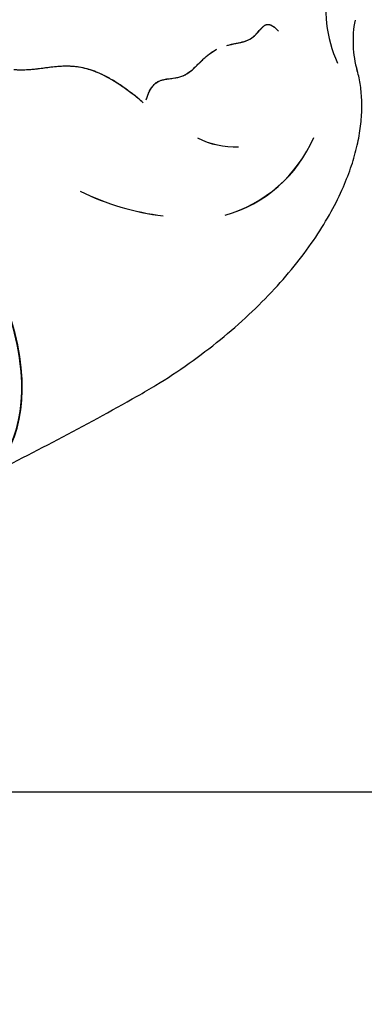
# Model space of a CAD drawing. Units: millimetres. Extents: x 0 to 410, y 0 to 287.
# Drawn here: x 111 to 127, y 0 to 44 of the extents above; entities that cross this region are included whole.
import ezdxf
from ezdxf import colors
from ezdxf.entities.mleader import LeaderData, LeaderLine
from ezdxf.lldxf.tags import DXFTag
from ezdxf.math import Vec2, Vec3

# ---------------------------------------------------------------- set-up
doc = ezdxf.new("R2010")
doc.units = ezdxf.units.MM
for name, color, linetype in [('Default', 7, 'Continuous'), ('Predeterminado', 7, 'Continuous'), ('SPROP60_00', 7, 'Continuous')]:
    doc.layers.add(name, color=color, linetype=linetype)
tags = doc.linetypes.add('HIDDEN2', pattern=[4.7625, 3.175, -1.5875]).pattern_tags.tags
tags[6:7] = [DXFTag(74, 4), DXFTag(75, 0), DXFTag(340, '0'), DXFTag(46, 0.0), DXFTag(50, 0.0), DXFTag(44, 0.0), DXFTag(45, 0.0)]
tags[4:5] = [DXFTag(74, 4), DXFTag(75, 0), DXFTag(340, '0'), DXFTag(46, 0.0), DXFTag(50, 0.0), DXFTag(44, 0.0), DXFTag(45, 0.0)]

# ---------------------------------------------------------------- blocks, each defined once
blk = doc.blocks.new('SE8')
at = {"layer": 'SPROP60_00', "color": 7, "linetype": 'HIDDEN2'}
for centre, radius, start, end in [((131.431, 45.013), 6.512, 170.7163, 203.3751), ((131.416, 45.003), 6.495, 170.6199, 203.3467), ((131.11, 43.427), 4.951, 169.0348, 195.8839), ((118.756, 41.464), 6.116, 285.5581, 337.0407), ((118.7, 41.527), 6.192, 285.8965, 336.7022), ((120.875, 42.487), 3.839, 243.3785, 271.8047), ((120.894, 42.572), 3.923, 243.6904, 271.4928), ((118.961, 46.945), 11.483, 243.6978, 263.228), ((119.039, 47.205), 11.751, 243.9224, 263.0034), ((51.078, 142.491), 132.339, 296.07327, 299.59279)]:
    blk.add_arc(centre, radius, start, end, dxfattribs=at)
for major_axis, start_param, end_param in [((-4.417, 7.65), 3.085739, 5.094553), ((-4.431, 7.675), 3.005153, 5.095772)]:
    blk.add_ellipse((104.991, 31.388), major_axis=major_axis, ratio=0.57735, start_param=start_param, end_param=end_param, dxfattribs=at)
for points, knots in [([(120.478, 43.223), (120.552, 43.244), (120.624, 43.261), (120.898, 43.321), (121.073, 43.351), (121.52, 43.474), (121.694, 43.617), (122.118, 44.088), (122.277, 44.442), (122.797, 43.868)], [0, 0, 0, 0, 0.045257, 0.045257, 0.181649, 0.181649, 0.454432, 0.454432, 1, 1, 1, 1]), ([(120.478, 43.223), (120.503, 43.229), (120.554, 43.243), (120.636, 43.263), (120.718, 43.281), (120.798, 43.298), (120.876, 43.314), (120.956, 43.331), (121.055, 43.352), (121.162, 43.377), (121.265, 43.405), (121.345, 43.431), (121.439, 43.47), (121.553, 43.531), (121.684, 43.625), (121.775, 43.709), (121.834, 43.773), (121.875, 43.819), (121.942, 43.894), (122.027, 43.986), (122.113, 44.074), (122.175, 44.126), (122.216, 44.15), (122.242, 44.16), (122.266, 44.167), (122.292, 44.171), (122.318, 44.173), (122.344, 44.172), (122.37, 44.169), (122.397, 44.164), (122.424, 44.156), (122.452, 44.145), (122.48, 44.132), (122.509, 44.117), (122.539, 44.099), (122.569, 44.079), (122.6, 44.056), (122.631, 44.031), (122.663, 44.003), (122.696, 43.973), (122.729, 43.94), (122.763, 43.905), (122.786, 43.881), (122.797, 43.868)], [0, 0, 0, 0, 0.023633, 0.050306, 0.080052, 0.104464, 0.130658, 0.158653, 0.186424, 0.234006, 0.271316, 0.298288, 0.323606, 0.378837, 0.435681, 0.494372, 0.509361, 0.52636, 0.558895, 0.61643, 0.664079, 0.702134, 0.71773, 0.727786, 0.741406, 0.753589, 0.76588, 0.778311, 0.790917, 0.803727, 0.816771, 0.830077, 0.843671, 0.857576, 0.871816, 0.886412, 0.901382, 0.916746, 0.93252, 0.948718, 0.965356, 0.982446, 1, 1, 1, 1]), ([(116.846, 40.776), (116.871, 40.858), (116.918, 41.011), (117.015, 41.218), (117.127, 41.389), (117.256, 41.523), (117.386, 41.612), (117.526, 41.66), (117.682, 41.692), (117.888, 41.726), (118.105, 41.752), (118.312, 41.789), (118.488, 41.846), (118.65, 41.922), (118.796, 42.015), (118.941, 42.144), (119.089, 42.295), (119.253, 42.452), (119.402, 42.595), (119.537, 42.72), (119.661, 42.822), (119.781, 42.912), (119.899, 42.988), (119.977, 43.029), (120.016, 43.049)], [0, 0, 0, 0, 0.060126, 0.113181, 0.160235, 0.202831, 0.243052, 0.269415, 0.307543, 0.35784, 0.420508, 0.467854, 0.51299, 0.556362, 0.598486, 0.63994, 0.696321, 0.751545, 0.805689, 0.848481, 0.889055, 0.927648, 0.964529, 1, 1, 1, 1]), ([(116.846, 40.776), (117.129, 41.772), (117.629, 41.69), (118.373, 41.791), (118.628, 41.876), (119.221, 42.387), (119.566, 42.831), (120.016, 43.049)], [0, 0, 0, 0, 0.5, 0.5, 0.75, 0.75, 1, 1, 1, 1]), ([(116.712, 40.639), (116.629, 40.709), (116.466, 40.848), (116.14, 41.107), (115.738, 41.404), (115.252, 41.712), (114.708, 41.994), (114.075, 42.216), (113.504, 42.291), (113.047, 42.284), (112.724, 42.261), (112.396, 42.221), (112.082, 42.178), (111.776, 42.142), (111.459, 42.117), (111.158, 42.108), (110.968, 42.122), (110.875, 42.129)], [0, 0, 0, 0, 0.050532, 0.099744, 0.195093, 0.286048, 0.372963, 0.488973, 0.607459, 0.646013, 0.705596, 0.759735, 0.801344, 0.85442, 0.905093, 0.95352, 1, 1, 1, 1]), ([(116.712, 40.639), (116.334, 40.963), (115.981, 41.231), (115.656, 41.449), (115.33, 41.666), (115.031, 41.834), (114.757, 41.956), (114.484, 42.079), (114.235, 42.159), (114, 42.209), (113.766, 42.26), (113.547, 42.281), (113.335, 42.285), (113.123, 42.29), (112.916, 42.277), (112.713, 42.257), (112.509, 42.236), (112.308, 42.209), (112.106, 42.182), (111.905, 42.156), (111.704, 42.132), (111.499, 42.119), (111.295, 42.107), (111.088, 42.107), (110.876, 42.129)], [0, 0, 0, 0, 0.125034, 0.125034, 0.125034, 0.250068, 0.250068, 0.250068, 0.375103, 0.375103, 0.375103, 0.500137, 0.500137, 0.500137, 0.625171, 0.625171, 0.625171, 0.750205, 0.750205, 0.750205, 0.87524, 0.87524, 0.87524, 1, 1, 1, 1]), ([(116.433, 27.41), (116.746, 27.591), (117.493, 28.025), (118.788, 28.881), (120.177, 29.936), (121.464, 31.058), (122.613, 32.211), (123.617, 33.38), (124.471, 34.545), (125.174, 35.692), (125.71, 36.773), (126.097, 37.777), (126.357, 38.694), (126.512, 39.563), (126.57, 40.38), (126.539, 41.129), (126.449, 41.738), (126.361, 42.05), (126.327, 42.172)], [0, 0, 0, 0, 0.053341, 0.150159, 0.24573, 0.337935, 0.425759, 0.508442, 0.58549, 0.656677, 0.722047, 0.775664, 0.824744, 0.869672, 0.910884, 0.948732, 0.983019, 1, 1, 1, 1])]:
    blk.add_open_spline(points, degree=3, knots=knots, dxfattribs=at)
blk = doc.blocks.new('_DOT')
at = {"color": 0}
blk.add_line((0, 0), (-1, 0), dxfattribs=at)
at = {"color": 0, "const_width": 0.333}
blk.add_lwpolyline([(-0.1665, 0, 1), (0.1665, 0, 1)], format="xyb", close=True, dxfattribs=at)
blk = doc.blocks.new('SE11')
at = {"layer": 'Default', "color": 7, "linetype": 'Continuous'}
blk.add_line((9.916, 9.583), (409.916, 9.583), dxfattribs=at)

msp = doc.modelspace()

# ---------------------------------------------------------------- block references
at = {"layer": 'Default'}
msp.add_blockref('SE11', (0, 0), dxfattribs=at)
at = {"layer": 'Predeterminado'}
msp.add_blockref('SE8', (0, 0), dxfattribs=at)

# ---------------------------------------------------------------- leaders
at = {"layer": 'Predeterminado', "color": 7, "linetype": 'Continuous'}
ml = msp.add_multileader_mtext('Standard', dxfattribs=at)
ml.set_content('\\pxsm0.9;{\\fArial|c0|p34;\\W1.;KIT COLA SDRIVE TECHNO. SP60\\P}', color=256)
ml.set_leader_properties(linetype='ByLayer')
ml.set_arrow_properties(name='DOT')
ml.build(insert=Vec2(0, 0))
ml.multileader.update_dxf_attribs({"leader_type": 0, "dogleg_length": 0, "arrow_head_size": 3.2})
ctx = ml.context
ctx.base_point, ctx.arrow_head_size, ctx.landing_gap_size = Vec3(293.066, 45.869), 3.2, 1.4
notes = []
notes.append((ctx, [(0, (0, 0, 0), (0, 0), (1, 0), 1, [])]))
ctx.mtext.insert = Vec3(295.066, 45.869)
ml = msp.add_multileader_mtext('Standard', dxfattribs=at)
ml.set_content('\\pxsm0.9;{\\fArial|c0|p34;\\W1.;KIT S-DRIVE TECHNO. SP60\\P}', color=256)
ml.set_leader_properties(linetype='ByLayer')
ml.set_arrow_properties(name='DOT')
ml.build(insert=Vec2(0, 0))
ml.multileader.update_dxf_attribs({"leader_type": 0, "dogleg_length": 0, "arrow_head_size": 3.2})
ctx = ml.context
ctx.base_point, ctx.arrow_head_size, ctx.landing_gap_size = Vec3(292.861, 38.779), 3.2, 1.4
notes.append((ctx, [(0, (0, 0, 0), (0, 0), (1, 0), 1, [])]))
ctx.mtext.insert = Vec3(294.861, 38.779)
ml = msp.add_multileader_mtext('Standard', dxfattribs=at)
ml.set_content('\\pxsm0.9;{\\fArial|c0|p34;\\W1.;./.\\P}', color=256)
ml.set_leader_properties(linetype='ByLayer')
ml.set_arrow_properties(name='DOT')
ml.build(insert=Vec2(0, 0))
ml.multileader.update_dxf_attribs({"leader_type": 0, "dogleg_length": 0, "arrow_head_size": 1.6})
ctx = ml.context
ctx.base_point, ctx.char_height, ctx.arrow_head_size, ctx.landing_gap_size = Vec3(398.641, 29.905), 2, 1.6, 0.7
notes.append((ctx, [(0, (0, 0, 0), (0, 0), (1, 0), 1, [])]))
ctx.mtext.insert = Vec3(400.641, 29.905)
ml = msp.add_multileader_mtext('Standard', dxfattribs=at)
ml.set_content('\\pxsm0.9;{\\fArial|c0|p34;\\W1.;31/01/2014\\P}', color=256)
ml.set_leader_properties(linetype='ByLayer')
ml.set_arrow_properties(name='DOT')
ml.build(insert=Vec2(0, 0))
ml.multileader.update_dxf_attribs({"leader_type": 0, "dogleg_length": 0, "arrow_head_size": 1.6})
ctx = ml.context
ctx.base_point, ctx.char_height, ctx.arrow_head_size, ctx.landing_gap_size = Vec3(356.316, 22.636), 2, 1.6, 0.7
notes.append((ctx, [(0, (0, 0, 0), (0, 0), (1, 0), 1, [])]))
ctx.mtext.insert = Vec3(358.316, 22.636)
ml = msp.add_multileader_mtext('Standard', dxfattribs=at)
ml.set_content('\\pxsm0.9;{\\fArial|c0|p34;\\W1.;17332100T\\P}', color=256)
ml.set_leader_properties(linetype='ByLayer')
ml.set_arrow_properties(name='DOT')
ml.build(insert=Vec2(0, 0))
ml.multileader.update_dxf_attribs({"leader_type": 0, "dogleg_length": 0, "arrow_head_size": 3.6})
ctx = ml.context
ctx.base_point, ctx.char_height, ctx.arrow_head_size, ctx.landing_gap_size = Vec3(350.349, 16.999), 4.5, 3.6, 1.575
notes.append((ctx, [(0, (0, 0, 0), (0, 0), (1, 0), 1, [])]))
ctx.mtext.insert = Vec3(352.349, 16.999)
for ctx, leaders in notes:
    for number, flags, end, landing, length, lines in leaders:
        leader = LeaderData()
        leader.index, (leader.has_last_leader_line, leader.has_dogleg_vector, leader.attachment_direction) = number, flags
        leader.last_leader_point, leader.dogleg_vector, leader.dogleg_length = Vec3(end), Vec3(landing), length
        for number, points, colour, breaks in lines:
            line = LeaderLine()
            line.index, line.vertices, line.color, line.breaks = number, Vec3.list(points), colors.encode_raw_color(colour), breaks
            leader.lines.append(line)
        ctx.leaders.append(leader)

doc.saveas('drawing.dxf')
